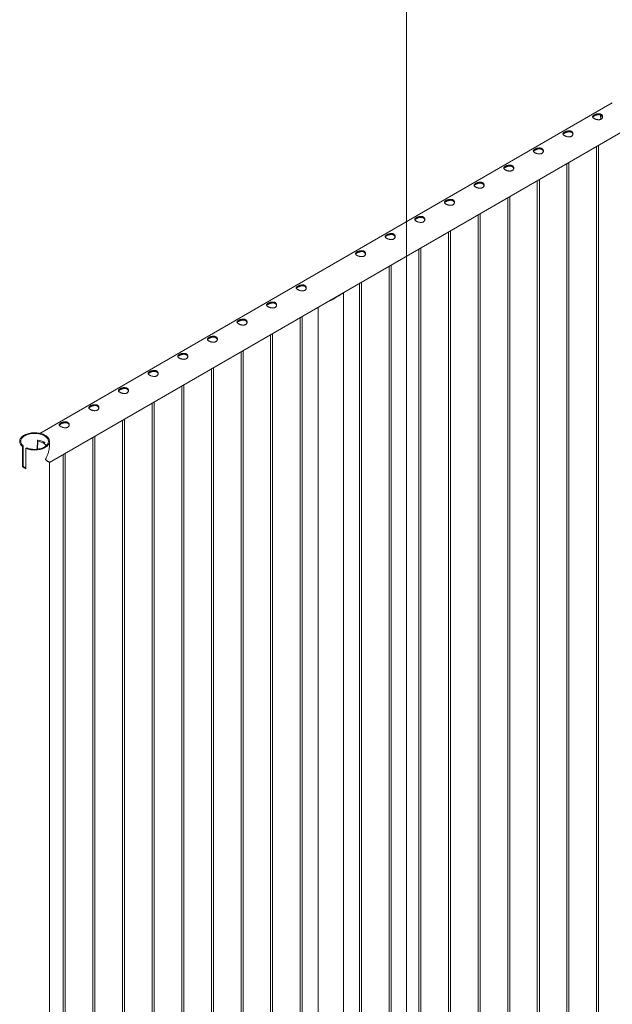
# Paper-space layout '3D view' of a CAD drawing. Units: millimetres. Extents: x 0 to 42, y 0 to 29.8.
# Drawn here: x 27.9 to 29.6, y 12.2 to 15.1 of the extents above; entities that cross this region are included whole.
import ezdxf

# ---------------------------------------------------------------- set-up
doc = ezdxf.new("R2010")
doc.units = ezdxf.units.MM

psp = doc.layouts.new('3D view')

# ---------------------------------------------------------------- linework, layer by layer
at = {"color": 7, "linetype": 'Continuous', "lineweight": 0}
for p, q in [((29.0319, 8.5387), (29.0319, 15.3012)), ((29.6462, 14.8808), (27.939, 13.8953)), ((27.9673, 13.809), (29.6906, 14.8038)), ((29.5993, 14.7511), (29.5993, 11.7151)), ((29.6053, 11.7148), (29.6053, 14.7546)), ((29.5109, 14.7001), (29.5109, 11.6641)), ((29.5169, 11.6637), (29.5169, 14.7035)), ((29.4285, 11.6127), (29.4285, 14.6525)), ((29.4225, 14.649), (29.4225, 11.613)), ((29.3341, 14.598), (29.3341, 11.562)), ((29.3401, 11.5617), (29.3401, 14.6015)), ((29.2457, 14.547), (29.2457, 11.511)), ((29.2517, 11.5107), (29.2517, 14.5504)), ((29.1573, 14.496), (29.1573, 11.46)), ((29.1633, 11.4596), (29.1633, 14.4994)), ((29.0689, 14.4449), (29.0689, 11.4089)), ((29.0749, 11.4086), (29.0749, 14.4484)), ((28.9806, 14.3939), (28.9806, 11.3579)), ((28.9866, 11.3576), (28.9866, 14.3974)), ((28.8922, 14.3429), (28.8922, 11.3069)), ((28.8982, 11.3066), (28.8982, 14.3463)), ((28.8271, 14.3047), (28.8389, 14.3115)), ((28.8326, 14.3078), (28.8326, 14.3085)), ((28.8448, 11.2522), (28.8448, 14.3143)), ((28.7687, 14.2716), (28.7687, 11.2522)), ((28.7154, 14.2408), (28.7154, 11.2048)), ((28.7214, 11.2045), (28.7214, 14.2443)), ((28.627, 14.1898), (28.627, 11.1538)), ((28.633, 11.1535), (28.633, 14.1933)), ((28.5386, 14.1388), (28.5386, 11.1028)), ((28.5446, 11.1025), (28.5446, 14.1422)), ((28.4502, 14.0878), (28.4502, 11.0517)), ((28.4562, 11.0514), (28.4562, 14.0912)), ((28.3618, 14.0367), (28.3618, 11.0007)), ((28.3678, 11.0004), (28.3678, 14.0402)), ((28.2734, 13.9857), (28.2734, 10.9497)), ((28.2794, 10.9494), (28.2794, 13.9892)), ((28.1851, 13.9347), (28.1851, 10.8987)), ((28.1911, 10.8984), (28.1911, 13.9381)), ((28.1027, 10.8473), (28.1027, 13.8871)), ((27.8866, 13.8566), (27.8889, 13.8579)), ((27.8889, 13.8579), (27.8889, 13.7975)), ((27.9313, 13.873), (27.9305, 13.848)), ((27.9318, 13.8742), (27.9313, 13.8732)), ((27.949, 13.87), (27.9491, 13.8701)), ((27.949, 13.87), (27.9547, 13.8667)), ((27.949, 13.87), (27.9547, 13.8668)), ((27.949, 13.87), (27.949, 13.87)), ((27.9547, 13.8667), (27.9547, 13.8668)), ((27.9547, 13.8667), (27.9547, 13.8668)), ((27.9547, 13.8668), (27.9547, 13.8668)), ((27.9673, 13.8584), (27.9673, 13.8714)), ((28.0967, 13.8837), (28.0967, 10.8476)), ((27.8866, 13.8566), (27.8866, 13.7962)), ((27.8995, 13.8518), (27.8972, 13.8505)), ((27.8972, 13.79), (27.8972, 13.8505)), ((28.0083, 13.8326), (28.0083, 10.7966)), ((28.0143, 10.7963), (28.0143, 13.8361)), ((27.9673, 11.355), (27.9673, 13.809)), ((27.8866, 13.7962), (27.8889, 13.7975))]:
    psp.add_line(p, q, dxfattribs=at)
at = {"color": 8, "linetype": 'Continuous', "lineweight": 0}
psp.add_line((27.9325, 13.8722), (27.9316, 13.8481), dxfattribs=at)
at = {"color": 7, "linetype": 'Continuous', "lineweight": 0, "flags": 128}
for points in [[(27.8972, 13.8505), (27.9006, 13.8492), (27.9041, 13.8481), (27.9078, 13.8473), (27.9117, 13.8466), (27.9156, 13.8461), (27.9195, 13.8458), (27.9235, 13.8457), (27.9275, 13.8459), (27.9315, 13.8462), (27.9354, 13.8468), (27.9392, 13.8475), (27.9428, 13.8485), (27.9463, 13.8496), (27.9496, 13.8509), (27.9527, 13.8524), (27.9555, 13.854), (27.9581, 13.8558), (27.9604, 13.8577), (27.9624, 13.8597), (27.9641, 13.8618), (27.9654, 13.8639), (27.9664, 13.8662), (27.967, 13.8685), (27.9673, 13.8708), (27.9672, 13.8731), (27.9668, 13.8754), (27.966, 13.8776), (27.9649, 13.8798), (27.9634, 13.882), (27.9616, 13.884), (27.9594, 13.886), (27.957, 13.8878), (27.9543, 13.8895), (27.9514, 13.8911), (27.9482, 13.8925), (27.9448, 13.8937), (27.9412, 13.8948), (27.9375, 13.8956), (27.9337, 13.8963), (27.9298, 13.8968), (27.9258, 13.897), (27.9218, 13.8971), (27.9178, 13.8969), (27.9138, 13.8965), (27.91, 13.896), (27.9062, 13.8952), (27.9025, 13.8942), (27.8991, 13.8931), (27.8958, 13.8917), (27.8927, 13.8903), (27.8899, 13.8886), (27.8874, 13.8868), (27.8851, 13.8849), (27.8832, 13.8829), (27.8815, 13.8808), (27.8802, 13.8786), (27.8793, 13.8764), (27.8787, 13.8741), (27.8784, 13.8718), (27.8786, 13.8695), (27.879, 13.8672), (27.8799, 13.8649), (27.8811, 13.8627), (27.8826, 13.8606), (27.8844, 13.8585), (27.8866, 13.8566)], [(27.8995, 13.8518), (27.9027, 13.8506), (27.9062, 13.8496), (27.9097, 13.8488), (27.9134, 13.8482), (27.9171, 13.8478), (27.9209, 13.8476), (27.9247, 13.8476), (27.9285, 13.8478), (27.9323, 13.8482), (27.9359, 13.8488), (27.9395, 13.8496), (27.9429, 13.8506), (27.9462, 13.8517), (27.9492, 13.8531), (27.952, 13.8545), (27.9546, 13.8562), (27.9569, 13.8579), (27.9589, 13.8598), (27.9606, 13.8618), (27.962, 13.8638), (27.963, 13.8659), (27.9637, 13.8681), (27.9641, 13.8703), (27.9641, 13.8725), (27.9637, 13.8747), (27.963, 13.8768), (27.962, 13.879), (27.9606, 13.881), (27.9589, 13.883), (27.9569, 13.8849), (27.9546, 13.8866), (27.9521, 13.8882), (27.9492, 13.8897), (27.9462, 13.8911), (27.943, 13.8922), (27.9395, 13.8932), (27.936, 13.894), (27.9323, 13.8946), (27.9286, 13.895), (27.9248, 13.8952), (27.921, 13.8952), (27.9172, 13.895), (27.9134, 13.8946), (27.9098, 13.894), (27.9062, 13.8932), (27.9028, 13.8922), (27.8995, 13.891), (27.8965, 13.8897), (27.8937, 13.8882), (27.8911, 13.8866), (27.8888, 13.8848), (27.8868, 13.883), (27.8851, 13.881), (27.8838, 13.8789), (27.8827, 13.8768), (27.882, 13.8747), (27.8817, 13.8725), (27.8817, 13.8703), (27.882, 13.8681), (27.8828, 13.8659), (27.8838, 13.8638), (27.8852, 13.8617), (27.8869, 13.8598), (27.8889, 13.8579)], [(27.9325, 13.8722), (27.9361, 13.8714), (27.9395, 13.8705), (27.9428, 13.8694), (27.9459, 13.8681), (27.9487, 13.8667), (27.9512, 13.8651), (27.9534, 13.8633), (27.9553, 13.8615), (27.9567, 13.8595), (27.9574, 13.8584)]]:
    psp.add_lwpolyline(points, dxfattribs=at)
at = {"color": 8, "linetype": 'Continuous', "lineweight": 0}
psp.add_arc((29.6539, 14.8416), 0.0423, 175.9994, 192.9591, dxfattribs=at)
at = {"color": 7, "linetype": 'Continuous', "lineweight": 0}
for centre, radius, start, end in [((28.8155, 14.3384), 0.0357, 288.9685, 311.0262), ((27.9323, 13.8731), 0.000994, 179.2647, 276.3092), ((27.9331, 13.8732), 0.0017, 73.6445, 142.3501), ((27.9248, 13.8173), 0.0582, 65.1761, 81.3157), ((27.9126, 13.8289), 0.0418, 231.5705, 248.4349), ((27.9126, 13.8265), 0.0375, 230.7575, 245.7467)]:
    psp.add_arc(centre, radius, start, end, dxfattribs=at)
for points, knots in [([(29.6129, 14.8322), (29.6123, 14.8319), (29.6111, 14.8313), (29.6089, 14.8307), (29.6067, 14.8305), (29.6043, 14.8305), (29.6018, 14.8308), (29.5993, 14.8313), (29.5969, 14.832), (29.5945, 14.8329), (29.5925, 14.8338), (29.5907, 14.8348), (29.5893, 14.8359), (29.5883, 14.8369), (29.5876, 14.838), (29.5872, 14.8391), (29.5873, 14.8401), (29.5878, 14.8412), (29.5887, 14.8423), (29.59, 14.8434), (29.5917, 14.8445), (29.5936, 14.8454), (29.5956, 14.8463), (29.5979, 14.8471), (29.6002, 14.8477), (29.6027, 14.8481), (29.6052, 14.8483), (29.6077, 14.8482), (29.61, 14.8478), (29.612, 14.8471), (29.6138, 14.846), (29.6152, 14.8448), (29.6163, 14.8433), (29.617, 14.8417), (29.6173, 14.84), (29.6172, 14.8382), (29.6168, 14.8364), (29.6158, 14.8347), (29.6146, 14.8333), (29.6134, 14.8326), (29.6129, 14.8322)], [0, 0, 0, 0, 0.02579, 0.051584, 0.077327, 0.103076, 0.129766, 0.156454, 0.183861, 0.21126, 0.237681, 0.2641, 0.289453, 0.314812, 0.340508, 0.366209, 0.393153, 0.420095, 0.447439, 0.474776, 0.500847, 0.526919, 0.552063, 0.577212, 0.603176, 0.629143, 0.6564, 0.683652, 0.710728, 0.737798, 0.763562, 0.789329, 0.814665, 0.840006, 0.866302, 0.892599, 0.919962, 0.947318, 0.973662, 1, 1, 1, 1]), ([(29.5876, 14.838), (29.5877, 14.8381), (29.5879, 14.8386), (29.5887, 14.8395), (29.5899, 14.8406), (29.5916, 14.8416), (29.5934, 14.8426), (29.5955, 14.8435), (29.5977, 14.8443), (29.6, 14.8449), (29.6025, 14.8454), (29.605, 14.8457), (29.6075, 14.8456), (29.6098, 14.8452), (29.6119, 14.8445), (29.6137, 14.8435), (29.6151, 14.8423), (29.6162, 14.8408), (29.6169, 14.8394), (29.617, 14.8384), (29.6171, 14.838)], [0, 0, 0, 0, 0.0251053, 0.0863273, 0.1475264, 0.2055055, 0.2634843, 0.3189299, 0.374391, 0.4318516, 0.4893202, 0.5501891, 0.6110448, 0.6716215, 0.7321817, 0.7893924, 0.8466073, 0.9025677, 0.9585419, 1, 1, 1, 1]), ([(29.6112, 14.8447), (29.6112, 14.844), (29.6111, 14.8423), (29.6112, 14.8395), (29.6115, 14.8363), (29.6119, 14.8338), (29.6123, 14.8323), (29.6124, 14.8319)], [0, 0, 0, 0, 0.184442, 0.427638, 0.670789, 0.913805, 1, 1, 1, 1]), ([(29.5245, 14.7812), (29.5239, 14.7809), (29.5227, 14.7802), (29.5206, 14.7797), (29.5183, 14.7794), (29.5159, 14.7795), (29.5134, 14.7797), (29.5109, 14.7802), (29.5085, 14.781), (29.5062, 14.7818), (29.5041, 14.7828), (29.5023, 14.7838), (29.5009, 14.7849), (29.4999, 14.7859), (29.4992, 14.787), (29.4988, 14.788), (29.4989, 14.7891), (29.4994, 14.7902), (29.5003, 14.7913), (29.5016, 14.7924), (29.5033, 14.7934), (29.5052, 14.7944), (29.5072, 14.7953), (29.5095, 14.7961), (29.5118, 14.7967), (29.5143, 14.7971), (29.5168, 14.7973), (29.5193, 14.7972), (29.5216, 14.7968), (29.5237, 14.796), (29.5254, 14.795), (29.5268, 14.7938), (29.5279, 14.7923), (29.5286, 14.7907), (29.5289, 14.789), (29.5289, 14.7872), (29.5284, 14.7854), (29.5274, 14.7837), (29.5262, 14.7823), (29.525, 14.7815), (29.5245, 14.7812)], [0, 0, 0, 0, 0.02579, 0.051584, 0.077327, 0.103076, 0.129766, 0.156454, 0.183861, 0.21126, 0.237681, 0.2641, 0.289453, 0.314812, 0.340508, 0.366209, 0.393153, 0.420095, 0.447439, 0.474776, 0.500847, 0.526919, 0.552063, 0.577212, 0.603176, 0.629143, 0.6564, 0.683652, 0.710728, 0.737798, 0.763562, 0.789329, 0.814665, 0.840006, 0.866302, 0.892599, 0.919962, 0.947318, 0.973662, 1, 1, 1, 1]), ([(29.4992, 14.7869), (29.4993, 14.7871), (29.4995, 14.7876), (29.5003, 14.7885), (29.5016, 14.7896), (29.5032, 14.7906), (29.505, 14.7916), (29.5071, 14.7925), (29.5093, 14.7933), (29.5116, 14.7939), (29.5141, 14.7944), (29.5166, 14.7946), (29.5191, 14.7946), (29.5214, 14.7942), (29.5235, 14.7935), (29.5253, 14.7925), (29.5267, 14.7913), (29.5278, 14.7898), (29.5285, 14.7884), (29.5287, 14.7874), (29.5287, 14.787)], [0, 0, 0, 0, 0.025105, 0.086327, 0.147526, 0.205505, 0.263484, 0.31893, 0.374391, 0.431852, 0.48932, 0.550189, 0.611045, 0.671622, 0.732182, 0.789392, 0.846607, 0.902568, 0.958542, 1, 1, 1, 1]), ([(29.4361, 14.7301), (29.4355, 14.7298), (29.4343, 14.7292), (29.4322, 14.7287), (29.4299, 14.7284), (29.4275, 14.7284), (29.425, 14.7287), (29.4225, 14.7292), (29.4201, 14.7299), (29.4178, 14.7308), (29.4157, 14.7318), (29.414, 14.7328), (29.4125, 14.7338), (29.4115, 14.7349), (29.4108, 14.7359), (29.4104, 14.737), (29.4105, 14.7381), (29.411, 14.7392), (29.4119, 14.7403), (29.4133, 14.7414), (29.4149, 14.7424), (29.4168, 14.7434), (29.4189, 14.7443), (29.4211, 14.745), (29.4234, 14.7457), (29.4259, 14.7461), (29.4284, 14.7463), (29.4309, 14.7462), (29.4332, 14.7458), (29.4353, 14.745), (29.437, 14.744), (29.4384, 14.7427), (29.4395, 14.7413), (29.4402, 14.7397), (29.4405, 14.7379), (29.4405, 14.7361), (29.44, 14.7343), (29.4391, 14.7327), (29.4378, 14.7312), (29.4367, 14.7305), (29.4361, 14.7301)], [0, 0, 0, 0, 0.02579, 0.051584, 0.077327, 0.103076, 0.129766, 0.156454, 0.183861, 0.21126, 0.237681, 0.2641, 0.289453, 0.314812, 0.340508, 0.366209, 0.393153, 0.420095, 0.447439, 0.474776, 0.500847, 0.526919, 0.552063, 0.577212, 0.603176, 0.629143, 0.6564, 0.683652, 0.710728, 0.737798, 0.763562, 0.789329, 0.814665, 0.840006, 0.866302, 0.892599, 0.919962, 0.947318, 0.973662, 1, 1, 1, 1]), ([(29.4108, 14.7359), (29.4109, 14.7361), (29.4111, 14.7366), (29.4119, 14.7375), (29.4132, 14.7385), (29.4148, 14.7396), (29.4167, 14.7406), (29.4187, 14.7414), (29.4209, 14.7422), (29.4232, 14.7429), (29.4257, 14.7434), (29.4282, 14.7436), (29.4307, 14.7436), (29.433, 14.7432), (29.4351, 14.7425), (29.4369, 14.7415), (29.4383, 14.7402), (29.4394, 14.7388), (29.4401, 14.7373), (29.4403, 14.7364), (29.4403, 14.7359)], [0, 0, 0, 0, 0.025105, 0.086327, 0.147526, 0.205505, 0.263484, 0.31893, 0.374391, 0.431852, 0.48932, 0.550189, 0.611045, 0.671622, 0.732182, 0.789392, 0.846607, 0.902568, 0.958542, 1, 1, 1, 1]), ([(29.3477, 14.6791), (29.3471, 14.6788), (29.3459, 14.6782), (29.3438, 14.6776), (29.3415, 14.6774), (29.3391, 14.6774), (29.3367, 14.6777), (29.3341, 14.6782), (29.3317, 14.6789), (29.3294, 14.6798), (29.3273, 14.6808), (29.3256, 14.6818), (29.3242, 14.6828), (29.3231, 14.6839), (29.3224, 14.6849), (29.3221, 14.686), (29.3221, 14.6871), (29.3226, 14.6882), (29.3236, 14.6893), (29.3249, 14.6903), (29.3265, 14.6914), (29.3284, 14.6924), (29.3305, 14.6933), (29.3327, 14.694), (29.3351, 14.6946), (29.3375, 14.6951), (29.34, 14.6953), (29.3425, 14.6952), (29.3448, 14.6947), (29.3469, 14.694), (29.3486, 14.693), (29.35, 14.6917), (29.3511, 14.6902), (29.3518, 14.6886), (29.3521, 14.6869), (29.3521, 14.6851), (29.3516, 14.6833), (29.3507, 14.6817), (29.3494, 14.6802), (29.3483, 14.6795), (29.3477, 14.6791)], [0, 0, 0, 0, 0.02579, 0.051584, 0.077327, 0.103076, 0.129766, 0.156454, 0.183861, 0.21126, 0.237681, 0.2641, 0.289453, 0.314812, 0.340508, 0.366209, 0.393153, 0.420095, 0.447439, 0.474776, 0.500847, 0.526919, 0.552063, 0.577212, 0.603176, 0.629143, 0.6564, 0.683652, 0.710728, 0.737798, 0.763562, 0.789329, 0.814665, 0.840006, 0.866302, 0.892599, 0.919962, 0.947318, 0.973662, 1, 1, 1, 1]), ([(29.3225, 14.6849), (29.3225, 14.685), (29.3227, 14.6856), (29.3235, 14.6864), (29.3248, 14.6875), (29.3264, 14.6886), (29.3283, 14.6895), (29.3303, 14.6904), (29.3325, 14.6912), (29.3349, 14.6919), (29.3373, 14.6923), (29.3398, 14.6926), (29.3423, 14.6925), (29.3446, 14.6922), (29.3467, 14.6915), (29.3485, 14.6904), (29.3499, 14.6892), (29.351, 14.6878), (29.3517, 14.6863), (29.3519, 14.6853), (29.352, 14.6849)], [0, 0, 0, 0, 0.025105, 0.086327, 0.147526, 0.205505, 0.263484, 0.31893, 0.374391, 0.431852, 0.48932, 0.550189, 0.611045, 0.671622, 0.732182, 0.789392, 0.846607, 0.902568, 0.958542, 1, 1, 1, 1]), ([(29.2593, 14.6281), (29.2587, 14.6278), (29.2575, 14.6272), (29.2554, 14.6266), (29.2531, 14.6264), (29.2507, 14.6264), (29.2483, 14.6267), (29.2458, 14.6272), (29.2433, 14.6279), (29.241, 14.6288), (29.2389, 14.6297), (29.2372, 14.6307), (29.2358, 14.6318), (29.2347, 14.6328), (29.234, 14.6339), (29.2337, 14.6349), (29.2337, 14.636), (29.2342, 14.6371), (29.2352, 14.6382), (29.2365, 14.6393), (29.2381, 14.6404), (29.24, 14.6413), (29.2421, 14.6422), (29.2443, 14.643), (29.2467, 14.6436), (29.2491, 14.644), (29.2516, 14.6442), (29.2541, 14.6441), (29.2564, 14.6437), (29.2585, 14.643), (29.2602, 14.6419), (29.2617, 14.6407), (29.2627, 14.6392), (29.2634, 14.6376), (29.2638, 14.6359), (29.2637, 14.6341), (29.2632, 14.6323), (29.2623, 14.6306), (29.261, 14.6292), (29.2599, 14.6285), (29.2593, 14.6281)], [0, 0, 0, 0, 0.02579, 0.051584, 0.077327, 0.103076, 0.129766, 0.156454, 0.183861, 0.21126, 0.237681, 0.2641, 0.289453, 0.314812, 0.340508, 0.366209, 0.393153, 0.420095, 0.447439, 0.474776, 0.500847, 0.526919, 0.552063, 0.577212, 0.603176, 0.629143, 0.6564, 0.683652, 0.710728, 0.737798, 0.763562, 0.789329, 0.814665, 0.840006, 0.866302, 0.892599, 0.919962, 0.947318, 0.973662, 1, 1, 1, 1]), ([(29.2341, 14.6339), (29.2341, 14.634), (29.2343, 14.6345), (29.2351, 14.6354), (29.2364, 14.6365), (29.238, 14.6375), (29.2399, 14.6385), (29.2419, 14.6394), (29.2441, 14.6402), (29.2465, 14.6408), (29.2489, 14.6413), (29.2514, 14.6416), (29.2539, 14.6415), (29.2562, 14.6411), (29.2583, 14.6404), (29.2601, 14.6394), (29.2615, 14.6382), (29.2626, 14.6367), (29.2633, 14.6353), (29.2635, 14.6343), (29.2636, 14.6339)], [0, 0, 0, 0, 0.025105, 0.086327, 0.147526, 0.205505, 0.263484, 0.31893, 0.374391, 0.431852, 0.48932, 0.550189, 0.611045, 0.671622, 0.732182, 0.789392, 0.846607, 0.902568, 0.958542, 1, 1, 1, 1]), ([(29.1709, 14.5771), (29.1703, 14.5768), (29.1691, 14.5761), (29.167, 14.5756), (29.1647, 14.5753), (29.1624, 14.5754), (29.1599, 14.5756), (29.1574, 14.5761), (29.1549, 14.5769), (29.1526, 14.5777), (29.1505, 14.5787), (29.1488, 14.5797), (29.1474, 14.5808), (29.1463, 14.5818), (29.1456, 14.5829), (29.1453, 14.5839), (29.1454, 14.585), (29.1459, 14.5861), (29.1468, 14.5872), (29.1481, 14.5883), (29.1497, 14.5893), (29.1516, 14.5903), (29.1537, 14.5912), (29.1559, 14.592), (29.1583, 14.5926), (29.1608, 14.593), (29.1633, 14.5932), (29.1657, 14.5931), (29.168, 14.5927), (29.1701, 14.5919), (29.1719, 14.5909), (29.1733, 14.5897), (29.1743, 14.5882), (29.175, 14.5866), (29.1754, 14.5848), (29.1753, 14.583), (29.1748, 14.5813), (29.1739, 14.5796), (29.1726, 14.5782), (29.1715, 14.5774), (29.1709, 14.5771)], [0, 0, 0, 0, 0.02579, 0.051584, 0.077327, 0.103076, 0.129766, 0.156454, 0.183861, 0.21126, 0.237681, 0.2641, 0.289453, 0.314812, 0.340508, 0.366209, 0.393153, 0.420095, 0.447439, 0.474776, 0.500847, 0.526919, 0.552063, 0.577212, 0.603176, 0.629143, 0.6564, 0.683652, 0.710728, 0.737798, 0.763562, 0.789329, 0.814665, 0.840006, 0.866302, 0.892599, 0.919962, 0.947318, 0.973662, 1, 1, 1, 1]), ([(29.1457, 14.5828), (29.1457, 14.583), (29.1459, 14.5835), (29.1467, 14.5844), (29.148, 14.5855), (29.1496, 14.5865), (29.1515, 14.5875), (29.1535, 14.5884), (29.1557, 14.5892), (29.1581, 14.5898), (29.1605, 14.5903), (29.163, 14.5905), (29.1655, 14.5905), (29.1678, 14.5901), (29.1699, 14.5894), (29.1717, 14.5884), (29.1732, 14.5872), (29.1742, 14.5857), (29.1749, 14.5843), (29.1751, 14.5833), (29.1752, 14.5829)], [0, 0, 0, 0, 0.025105, 0.086327, 0.147526, 0.205505, 0.263484, 0.31893, 0.374391, 0.431852, 0.48932, 0.550189, 0.611045, 0.671622, 0.732182, 0.789392, 0.846607, 0.902568, 0.958542, 1, 1, 1, 1]), ([(29.0825, 14.526), (29.0819, 14.5257), (29.0807, 14.5251), (29.0786, 14.5246), (29.0764, 14.5243), (29.074, 14.5243), (29.0715, 14.5246), (29.069, 14.5251), (29.0665, 14.5258), (29.0642, 14.5267), (29.0621, 14.5277), (29.0604, 14.5287), (29.059, 14.5297), (29.0579, 14.5308), (29.0572, 14.5318), (29.0569, 14.5329), (29.057, 14.534), (29.0575, 14.5351), (29.0584, 14.5362), (29.0597, 14.5373), (29.0613, 14.5383), (29.0632, 14.5393), (29.0653, 14.5402), (29.0675, 14.5409), (29.0699, 14.5416), (29.0724, 14.542), (29.0749, 14.5422), (29.0773, 14.5421), (29.0796, 14.5417), (29.0817, 14.5409), (29.0835, 14.5399), (29.0849, 14.5386), (29.0859, 14.5372), (29.0867, 14.5356), (29.087, 14.5338), (29.0869, 14.532), (29.0864, 14.5302), (29.0855, 14.5286), (29.0842, 14.5271), (29.0831, 14.5264), (29.0825, 14.526)], [0, 0, 0, 0, 0.02579, 0.051584, 0.077327, 0.103076, 0.129766, 0.156454, 0.183861, 0.21126, 0.237681, 0.2641, 0.289453, 0.314812, 0.340508, 0.366209, 0.393153, 0.420095, 0.447439, 0.474776, 0.500847, 0.526919, 0.552063, 0.577212, 0.603176, 0.629143, 0.6564, 0.683652, 0.710728, 0.737798, 0.763562, 0.789329, 0.814665, 0.840006, 0.866302, 0.892599, 0.919962, 0.947318, 0.973662, 1, 1, 1, 1]), ([(29.0573, 14.5318), (29.0574, 14.532), (29.0576, 14.5325), (29.0583, 14.5334), (29.0596, 14.5344), (29.0613, 14.5355), (29.0631, 14.5365), (29.0652, 14.5373), (29.0674, 14.5381), (29.0697, 14.5388), (29.0721, 14.5393), (29.0746, 14.5395), (29.0771, 14.5395), (29.0795, 14.5391), (29.0815, 14.5384), (29.0833, 14.5374), (29.0848, 14.5361), (29.0858, 14.5347), (29.0865, 14.5332), (29.0867, 14.5323), (29.0868, 14.5318)], [0, 0, 0, 0, 0.0251053, 0.0863273, 0.1475264, 0.2055055, 0.2634843, 0.3189299, 0.374391, 0.4318516, 0.4893202, 0.5501891, 0.6110448, 0.6716215, 0.7321817, 0.7893924, 0.8466073, 0.9025677, 0.9585419, 1, 1, 1, 1]), ([(28.9942, 14.475), (28.9936, 14.4747), (28.9923, 14.4741), (28.9902, 14.4735), (28.988, 14.4733), (28.9856, 14.4733), (28.9831, 14.4736), (28.9806, 14.4741), (28.9781, 14.4748), (28.9758, 14.4757), (28.9738, 14.4767), (28.972, 14.4777), (28.9706, 14.4787), (28.9695, 14.4798), (28.9688, 14.4808), (28.9685, 14.4819), (28.9686, 14.483), (28.9691, 14.4841), (28.97, 14.4852), (28.9713, 14.4862), (28.973, 14.4873), (28.9748, 14.4883), (28.9769, 14.4892), (28.9791, 14.4899), (28.9815, 14.4905), (28.984, 14.491), (28.9865, 14.4912), (28.9889, 14.4911), (28.9913, 14.4906), (28.9933, 14.4899), (28.9951, 14.4889), (28.9965, 14.4876), (28.9976, 14.4861), (28.9983, 14.4845), (28.9986, 14.4828), (28.9985, 14.481), (28.998, 14.4792), (28.9971, 14.4776), (28.9958, 14.4761), (28.9947, 14.4754), (28.9942, 14.475)], [0, 0, 0, 0, 0.02579, 0.051584, 0.077327, 0.103076, 0.129766, 0.156454, 0.183861, 0.21126, 0.237681, 0.2641, 0.289453, 0.314812, 0.340508, 0.366209, 0.393153, 0.420095, 0.447439, 0.474776, 0.500847, 0.526919, 0.552063, 0.577212, 0.603176, 0.629143, 0.6564, 0.683652, 0.710728, 0.737798, 0.763562, 0.789329, 0.814665, 0.840006, 0.866302, 0.892599, 0.919962, 0.947318, 0.973662, 1, 1, 1, 1]), ([(28.9689, 14.4808), (28.969, 14.4809), (28.9692, 14.4815), (28.97, 14.4823), (28.9712, 14.4834), (28.9729, 14.4844), (28.9747, 14.4854), (28.9768, 14.4863), (28.979, 14.4871), (28.9813, 14.4878), (28.9838, 14.4882), (28.9863, 14.4885), (28.9887, 14.4884), (28.9911, 14.4881), (28.9932, 14.4874), (28.9949, 14.4863), (28.9964, 14.4851), (28.9975, 14.4837), (28.9982, 14.4822), (28.9983, 14.4812), (28.9984, 14.4808)], [0, 0, 0, 0, 0.025105, 0.086327, 0.147526, 0.205505, 0.263484, 0.31893, 0.374391, 0.431852, 0.48932, 0.550189, 0.611045, 0.671622, 0.732182, 0.789392, 0.846607, 0.902568, 0.958542, 1, 1, 1, 1]), ([(28.9058, 14.424), (28.9052, 14.4237), (28.904, 14.4231), (28.9018, 14.4225), (28.8996, 14.4223), (28.8972, 14.4223), (28.8947, 14.4226), (28.8922, 14.4231), (28.8897, 14.4238), (28.8874, 14.4247), (28.8854, 14.4256), (28.8836, 14.4266), (28.8822, 14.4277), (28.8811, 14.4287), (28.8804, 14.4298), (28.8801, 14.4308), (28.8802, 14.4319), (28.8807, 14.433), (28.8816, 14.4341), (28.8829, 14.4352), (28.8846, 14.4363), (28.8864, 14.4372), (28.8885, 14.4381), (28.8908, 14.4389), (28.8931, 14.4395), (28.8956, 14.4399), (28.8981, 14.4401), (28.9006, 14.44), (28.9029, 14.4396), (28.9049, 14.4389), (28.9067, 14.4378), (28.9081, 14.4366), (28.9092, 14.4351), (28.9099, 14.4335), (28.9102, 14.4318), (28.9101, 14.43), (28.9096, 14.4282), (28.9087, 14.4265), (28.9074, 14.4251), (28.9063, 14.4244), (28.9058, 14.424)], [0, 0, 0, 0, 0.02579, 0.051584, 0.077327, 0.103076, 0.129766, 0.156454, 0.183861, 0.21126, 0.237681, 0.2641, 0.289453, 0.314812, 0.340508, 0.366209, 0.393153, 0.420095, 0.447439, 0.474776, 0.500847, 0.526919, 0.552063, 0.577212, 0.603176, 0.629143, 0.6564, 0.683652, 0.710728, 0.737798, 0.763562, 0.789329, 0.814665, 0.840006, 0.866302, 0.892599, 0.919962, 0.947318, 0.973662, 1, 1, 1, 1]), ([(28.8805, 14.4298), (28.8806, 14.4299), (28.8808, 14.4304), (28.8816, 14.4313), (28.8828, 14.4324), (28.8845, 14.4334), (28.8863, 14.4344), (28.8884, 14.4353), (28.8906, 14.4361), (28.8929, 14.4367), (28.8954, 14.4372), (28.8979, 14.4375), (28.9003, 14.4374), (28.9027, 14.437), (28.9048, 14.4363), (28.9065, 14.4353), (28.908, 14.4341), (28.9091, 14.4326), (28.9098, 14.4312), (28.9099, 14.4302), (28.91, 14.4298)], [0, 0, 0, 0, 0.025105, 0.086327, 0.147526, 0.205505, 0.263484, 0.31893, 0.374391, 0.431852, 0.48932, 0.550189, 0.611045, 0.671622, 0.732182, 0.789392, 0.846607, 0.902568, 0.958542, 1, 1, 1, 1]), ([(28.729, 14.3219), (28.7284, 14.3216), (28.7272, 14.321), (28.7251, 14.3205), (28.7228, 14.3202), (28.7204, 14.3202), (28.7179, 14.3205), (28.7154, 14.321), (28.713, 14.3217), (28.7107, 14.3226), (28.7086, 14.3236), (28.7068, 14.3246), (28.7054, 14.3256), (28.7044, 14.3267), (28.7037, 14.3277), (28.7033, 14.3288), (28.7034, 14.3299), (28.7039, 14.331), (28.7048, 14.3321), (28.7061, 14.3332), (28.7078, 14.3342), (28.7097, 14.3352), (28.7117, 14.3361), (28.714, 14.3368), (28.7163, 14.3375), (28.7188, 14.3379), (28.7213, 14.3381), (28.7238, 14.338), (28.7261, 14.3376), (28.7282, 14.3368), (28.7299, 14.3358), (28.7313, 14.3345), (28.7324, 14.3331), (28.7331, 14.3315), (28.7334, 14.3297), (28.7334, 14.3279), (28.7329, 14.3261), (28.732, 14.3245), (28.7307, 14.323), (28.7296, 14.3223), (28.729, 14.3219)], [0, 0, 0, 0, 0.0257898, 0.0515841, 0.0773273, 0.1030762, 0.1297659, 0.1564543, 0.1838607, 0.2112596, 0.2376806, 0.2640996, 0.2894535, 0.3148121, 0.3405084, 0.3662093, 0.3931533, 0.4200946, 0.4474394, 0.4747758, 0.5008475, 0.5269194, 0.5520628, 0.5772123, 0.6031764, 0.6291434, 0.6564004, 0.6836521, 0.7107281, 0.737798, 0.7635623, 0.7893287, 0.8146648, 0.8400064, 0.8663019, 0.8925991, 0.9199623, 0.9473185, 0.9736617, 1, 1, 1, 1]), ([(28.7037, 14.3277), (28.7038, 14.3279), (28.704, 14.3284), (28.7048, 14.3293), (28.7061, 14.3303), (28.7077, 14.3314), (28.7096, 14.3323), (28.7116, 14.3332), (28.7138, 14.334), (28.7161, 14.3347), (28.7186, 14.3352), (28.7211, 14.3354), (28.7236, 14.3354), (28.7259, 14.335), (28.728, 14.3343), (28.7298, 14.3333), (28.7312, 14.332), (28.7323, 14.3306), (28.733, 14.3291), (28.7332, 14.3282), (28.7332, 14.3277)], [0, 0, 0, 0, 0.025105, 0.086327, 0.147526, 0.205505, 0.263484, 0.31893, 0.374391, 0.431852, 0.48932, 0.550189, 0.611045, 0.671622, 0.732182, 0.789392, 0.846607, 0.902568, 0.958542, 1, 1, 1, 1]), ([(28.8271, 14.3047), (28.8262, 14.304), (28.8243, 14.3027), (28.8204, 14.3), (28.8154, 14.2968), (28.8093, 14.2934), (28.8045, 14.2912), (28.8017, 14.2905), (28.8011, 14.2903)], [0, 0, 0, 0, 0.114931, 0.229945, 0.467933, 0.696711, 0.930263, 1, 1, 1, 1]), ([(28.8162, 14.2974), (28.8152, 14.2968), (28.8121, 14.2951), (28.808, 14.2931), (28.8048, 14.2922), (28.8038, 14.2919)], [0, 0, 0, 0, 0.25158, 0.764497, 1, 1, 1, 1]), ([(28.8443, 14.3152), (28.8445, 14.315), (28.8449, 14.3146), (28.8448, 14.3141), (28.8446, 14.3137), (28.8439, 14.3133), (28.8429, 14.3129), (28.8413, 14.3124), (28.8397, 14.3118), (28.8389, 14.3115)], [0, 0, 0, 0, 0.124224, 0.257986, 0.391763, 0.529393, 0.667008, 0.832045, 1, 1, 1, 1]), ([(28.8417, 14.3138), (28.8418, 14.3135), (28.8421, 14.313), (28.8418, 14.3126), (28.8416, 14.3125)], [0, 0, 0, 0, 0.634944, 1, 1, 1, 1]), ([(28.6406, 14.2709), (28.64, 14.2706), (28.6388, 14.27), (28.6367, 14.2694), (28.6344, 14.2692), (28.632, 14.2692), (28.6296, 14.2695), (28.627, 14.27), (28.6246, 14.2707), (28.6223, 14.2716), (28.6202, 14.2726), (28.6185, 14.2736), (28.617, 14.2746), (28.616, 14.2757), (28.6153, 14.2767), (28.6149, 14.2778), (28.615, 14.2788), (28.6155, 14.2799), (28.6164, 14.2811), (28.6178, 14.2821), (28.6194, 14.2832), (28.6213, 14.2842), (28.6234, 14.285), (28.6256, 14.2858), (28.628, 14.2864), (28.6304, 14.2869), (28.6329, 14.2871), (28.6354, 14.287), (28.6377, 14.2865), (28.6398, 14.2858), (28.6415, 14.2848), (28.6429, 14.2835), (28.644, 14.282), (28.6447, 14.2804), (28.645, 14.2787), (28.645, 14.2769), (28.6445, 14.2751), (28.6436, 14.2735), (28.6423, 14.272), (28.6412, 14.2713), (28.6406, 14.2709)], [0, 0, 0, 0, 0.0257898, 0.0515841, 0.0773273, 0.1030762, 0.1297659, 0.1564543, 0.1838607, 0.2112596, 0.2376806, 0.2640996, 0.2894535, 0.3148121, 0.3405084, 0.3662093, 0.3931533, 0.4200946, 0.4474394, 0.4747758, 0.5008475, 0.5269194, 0.5520628, 0.5772123, 0.6031764, 0.6291434, 0.6564004, 0.6836521, 0.7107281, 0.737798, 0.7635623, 0.7893287, 0.8146648, 0.8400064, 0.8663019, 0.8925991, 0.9199623, 0.9473185, 0.9736617, 1, 1, 1, 1]), ([(28.6154, 14.2767), (28.6154, 14.2768), (28.6156, 14.2773), (28.6164, 14.2782), (28.6177, 14.2793), (28.6193, 14.2803), (28.6212, 14.2813), (28.6232, 14.2822), (28.6254, 14.283), (28.6277, 14.2837), (28.6302, 14.2841), (28.6327, 14.2844), (28.6352, 14.2843), (28.6375, 14.284), (28.6396, 14.2833), (28.6414, 14.2822), (28.6428, 14.281), (28.6439, 14.2796), (28.6446, 14.2781), (28.6448, 14.2771), (28.6448, 14.2767)], [0, 0, 0, 0, 0.025105, 0.086327, 0.147526, 0.205505, 0.263484, 0.31893, 0.374391, 0.431852, 0.48932, 0.550189, 0.611045, 0.671622, 0.732182, 0.789392, 0.846607, 0.902568, 0.958542, 1, 1, 1, 1]), ([(28.5522, 14.2199), (28.5516, 14.2196), (28.5504, 14.219), (28.5483, 14.2184), (28.546, 14.2182), (28.5436, 14.2182), (28.5412, 14.2185), (28.5387, 14.219), (28.5362, 14.2197), (28.5339, 14.2206), (28.5318, 14.2215), (28.5301, 14.2225), (28.5287, 14.2236), (28.5276, 14.2246), (28.5269, 14.2257), (28.5266, 14.2267), (28.5266, 14.2278), (28.5271, 14.2289), (28.5281, 14.23), (28.5294, 14.2311), (28.531, 14.2322), (28.5329, 14.2331), (28.535, 14.234), (28.5372, 14.2348), (28.5396, 14.2354), (28.542, 14.2358), (28.5445, 14.236), (28.547, 14.2359), (28.5493, 14.2355), (28.5514, 14.2348), (28.5531, 14.2337), (28.5546, 14.2325), (28.5556, 14.231), (28.5563, 14.2294), (28.5567, 14.2277), (28.5566, 14.2259), (28.5561, 14.2241), (28.5552, 14.2224), (28.5539, 14.221), (28.5528, 14.2202), (28.5522, 14.2199)], [0, 0, 0, 0, 0.02579, 0.051584, 0.077327, 0.103076, 0.129766, 0.156454, 0.183861, 0.21126, 0.237681, 0.2641, 0.289453, 0.314812, 0.340508, 0.366209, 0.393153, 0.420095, 0.447439, 0.474776, 0.500847, 0.526919, 0.552063, 0.577212, 0.603176, 0.629143, 0.6564, 0.683652, 0.710728, 0.737798, 0.763562, 0.789329, 0.814665, 0.840006, 0.866302, 0.892599, 0.919962, 0.947318, 0.973662, 1, 1, 1, 1]), ([(28.527, 14.2257), (28.527, 14.2258), (28.5272, 14.2263), (28.528, 14.2272), (28.5293, 14.2283), (28.5309, 14.2293), (28.5328, 14.2303), (28.5348, 14.2312), (28.537, 14.232), (28.5394, 14.2326), (28.5418, 14.2331), (28.5443, 14.2334), (28.5468, 14.2333), (28.5491, 14.2329), (28.5512, 14.2322), (28.553, 14.2312), (28.5544, 14.23), (28.5555, 14.2285), (28.5562, 14.2271), (28.5564, 14.2261), (28.5565, 14.2257)], [0, 0, 0, 0, 0.0251053, 0.0863273, 0.1475264, 0.2055055, 0.2634843, 0.3189299, 0.374391, 0.4318516, 0.4893202, 0.5501891, 0.6110448, 0.6716215, 0.7321817, 0.7893924, 0.8466073, 0.9025677, 0.9585419, 1, 1, 1, 1]), ([(28.4638, 14.1689), (28.4632, 14.1685), (28.462, 14.1679), (28.4599, 14.1674), (28.4576, 14.1671), (28.4552, 14.1671), (28.4528, 14.1674), (28.4503, 14.1679), (28.4478, 14.1687), (28.4455, 14.1695), (28.4434, 14.1705), (28.4417, 14.1715), (28.4403, 14.1726), (28.4392, 14.1736), (28.4385, 14.1747), (28.4382, 14.1757), (28.4382, 14.1768), (28.4387, 14.1779), (28.4397, 14.179), (28.441, 14.1801), (28.4426, 14.1811), (28.4445, 14.1821), (28.4466, 14.183), (28.4488, 14.1838), (28.4512, 14.1844), (28.4536, 14.1848), (28.4562, 14.185), (28.4586, 14.1849), (28.4609, 14.1845), (28.463, 14.1837), (28.4647, 14.1827), (28.4662, 14.1815), (28.4672, 14.18), (28.4679, 14.1784), (28.4683, 14.1766), (28.4682, 14.1748), (28.4677, 14.1731), (28.4668, 14.1714), (28.4655, 14.17), (28.4644, 14.1692), (28.4638, 14.1689)], [0, 0, 0, 0, 0.02579, 0.051584, 0.077327, 0.103076, 0.129766, 0.156454, 0.183861, 0.21126, 0.237681, 0.2641, 0.289453, 0.314812, 0.340508, 0.366209, 0.393153, 0.420095, 0.447439, 0.474776, 0.500847, 0.526919, 0.552063, 0.577212, 0.603176, 0.629143, 0.6564, 0.683652, 0.710728, 0.737798, 0.763562, 0.789329, 0.814665, 0.840006, 0.866302, 0.892599, 0.919962, 0.947318, 0.973662, 1, 1, 1, 1]), ([(28.4386, 14.1746), (28.4386, 14.1748), (28.4388, 14.1753), (28.4396, 14.1762), (28.4409, 14.1772), (28.4425, 14.1783), (28.4444, 14.1793), (28.4464, 14.1802), (28.4486, 14.181), (28.451, 14.1816), (28.4534, 14.1821), (28.4559, 14.1823), (28.4584, 14.1823), (28.4607, 14.1819), (28.4628, 14.1812), (28.4646, 14.1802), (28.466, 14.179), (28.4671, 14.1775), (28.4678, 14.1761), (28.468, 14.1751), (28.4681, 14.1747)], [0, 0, 0, 0, 0.025105, 0.086327, 0.147526, 0.205505, 0.263484, 0.31893, 0.374391, 0.431852, 0.48932, 0.550189, 0.611045, 0.671622, 0.732182, 0.789392, 0.846607, 0.902568, 0.958542, 1, 1, 1, 1]), ([(28.3754, 14.1178), (28.3748, 14.1175), (28.3736, 14.1169), (28.3715, 14.1164), (28.3693, 14.1161), (28.3669, 14.1161), (28.3644, 14.1164), (28.3619, 14.1169), (28.3594, 14.1176), (28.3571, 14.1185), (28.355, 14.1195), (28.3533, 14.1205), (28.3519, 14.1215), (28.3508, 14.1226), (28.3501, 14.1236), (28.3498, 14.1247), (28.3499, 14.1258), (28.3504, 14.1269), (28.3513, 14.128), (28.3526, 14.1291), (28.3542, 14.1301), (28.3561, 14.1311), (28.3582, 14.132), (28.3604, 14.1327), (28.3628, 14.1334), (28.3653, 14.1338), (28.3678, 14.134), (28.3702, 14.1339), (28.3725, 14.1334), (28.3746, 14.1327), (28.3764, 14.1317), (28.3778, 14.1304), (28.3788, 14.129), (28.3795, 14.1274), (28.3799, 14.1256), (28.3798, 14.1238), (28.3793, 14.122), (28.3784, 14.1204), (28.3771, 14.1189), (28.376, 14.1182), (28.3754, 14.1178)], [0, 0, 0, 0, 0.02579, 0.051584, 0.077327, 0.103076, 0.129766, 0.156454, 0.183861, 0.21126, 0.237681, 0.2641, 0.289453, 0.314812, 0.340508, 0.366209, 0.393153, 0.420095, 0.447439, 0.474776, 0.500847, 0.526919, 0.552063, 0.577212, 0.603176, 0.629143, 0.6564, 0.683652, 0.710728, 0.737798, 0.763562, 0.789329, 0.814665, 0.840006, 0.866302, 0.892599, 0.919962, 0.947318, 0.973662, 1, 1, 1, 1]), ([(28.3502, 14.1236), (28.3502, 14.1238), (28.3504, 14.1243), (28.3512, 14.1251), (28.3525, 14.1262), (28.3541, 14.1273), (28.356, 14.1282), (28.3581, 14.1291), (28.3602, 14.1299), (28.3626, 14.1306), (28.365, 14.1311), (28.3675, 14.1313), (28.37, 14.1313), (28.3723, 14.1309), (28.3744, 14.1302), (28.3762, 14.1292), (28.3777, 14.1279), (28.3787, 14.1265), (28.3794, 14.125), (28.3796, 14.1241), (28.3797, 14.1236)], [0, 0, 0, 0, 0.025105, 0.086327, 0.147526, 0.205505, 0.263484, 0.31893, 0.374391, 0.431852, 0.48932, 0.550189, 0.611045, 0.671622, 0.732182, 0.789392, 0.846607, 0.902568, 0.958542, 1, 1, 1, 1]), ([(28.2871, 14.0668), (28.2864, 14.0665), (28.2852, 14.0659), (28.2831, 14.0653), (28.2809, 14.0651), (28.2785, 14.0651), (28.276, 14.0654), (28.2735, 14.0659), (28.271, 14.0666), (28.2687, 14.0675), (28.2667, 14.0685), (28.2649, 14.0695), (28.2635, 14.0705), (28.2624, 14.0716), (28.2617, 14.0726), (28.2614, 14.0737), (28.2615, 14.0747), (28.262, 14.0758), (28.2629, 14.077), (28.2642, 14.078), (28.2658, 14.0791), (28.2677, 14.0801), (28.2698, 14.0809), (28.272, 14.0817), (28.2744, 14.0823), (28.2769, 14.0828), (28.2794, 14.083), (28.2818, 14.0829), (28.2842, 14.0824), (28.2862, 14.0817), (28.288, 14.0807), (28.2894, 14.0794), (28.2904, 14.0779), (28.2912, 14.0763), (28.2915, 14.0746), (28.2914, 14.0728), (28.2909, 14.071), (28.29, 14.0694), (28.2887, 14.0679), (28.2876, 14.0672), (28.2871, 14.0668)], [0, 0, 0, 0, 0.02579, 0.051584, 0.077327, 0.103076, 0.129766, 0.156454, 0.183861, 0.21126, 0.237681, 0.2641, 0.289453, 0.314812, 0.340508, 0.366209, 0.393153, 0.420095, 0.447439, 0.474776, 0.500847, 0.526919, 0.552063, 0.577212, 0.603176, 0.629143, 0.6564, 0.683652, 0.710728, 0.737798, 0.763562, 0.789329, 0.814665, 0.840006, 0.866302, 0.892599, 0.919962, 0.947318, 0.973662, 1, 1, 1, 1]), ([(28.2618, 14.0726), (28.2619, 14.0727), (28.2621, 14.0732), (28.2628, 14.0741), (28.2641, 14.0752), (28.2658, 14.0762), (28.2676, 14.0772), (28.2697, 14.0781), (28.2719, 14.0789), (28.2742, 14.0796), (28.2766, 14.08), (28.2791, 14.0803), (28.2816, 14.0802), (28.284, 14.0798), (28.286, 14.0791), (28.2878, 14.0781), (28.2893, 14.0769), (28.2903, 14.0755), (28.2911, 14.074), (28.2912, 14.073), (28.2913, 14.0726)], [0, 0, 0, 0, 0.025105, 0.086327, 0.147526, 0.205505, 0.263484, 0.31893, 0.374391, 0.431852, 0.48932, 0.550189, 0.611045, 0.671622, 0.732182, 0.789392, 0.846607, 0.902568, 0.958542, 1, 1, 1, 1]), ([(28.1987, 14.0158), (28.1981, 14.0155), (28.1968, 14.0149), (28.1947, 14.0143), (28.1925, 14.0141), (28.1901, 14.0141), (28.1876, 14.0144), (28.1851, 14.0149), (28.1826, 14.0156), (28.1803, 14.0165), (28.1783, 14.0174), (28.1765, 14.0184), (28.1751, 14.0195), (28.174, 14.0205), (28.1733, 14.0216), (28.173, 14.0226), (28.1731, 14.0237), (28.1736, 14.0248), (28.1745, 14.0259), (28.1758, 14.027), (28.1775, 14.0281), (28.1793, 14.029), (28.1814, 14.0299), (28.1836, 14.0307), (28.186, 14.0313), (28.1885, 14.0317), (28.191, 14.0319), (28.1935, 14.0318), (28.1958, 14.0314), (28.1978, 14.0307), (28.1996, 14.0296), (28.201, 14.0284), (28.2021, 14.0269), (28.2028, 14.0253), (28.2031, 14.0236), (28.203, 14.0218), (28.2025, 14.02), (28.2016, 14.0183), (28.2003, 14.0169), (28.1992, 14.0161), (28.1987, 14.0158)], [0, 0, 0, 0, 0.02579, 0.051584, 0.077327, 0.103076, 0.129766, 0.156454, 0.183861, 0.21126, 0.237681, 0.2641, 0.289453, 0.314812, 0.340508, 0.366209, 0.393153, 0.420095, 0.447439, 0.474776, 0.500847, 0.526919, 0.552063, 0.577212, 0.603176, 0.629143, 0.6564, 0.683652, 0.710728, 0.737798, 0.763562, 0.789329, 0.814665, 0.840006, 0.866302, 0.892599, 0.919962, 0.947318, 0.973662, 1, 1, 1, 1]), ([(28.1734, 14.0216), (28.1735, 14.0217), (28.1737, 14.0222), (28.1745, 14.0231), (28.1757, 14.0242), (28.1774, 14.0252), (28.1792, 14.0262), (28.1813, 14.0271), (28.1835, 14.0279), (28.1858, 14.0285), (28.1883, 14.029), (28.1908, 14.0293), (28.1932, 14.0292), (28.1956, 14.0288), (28.1977, 14.0281), (28.1994, 14.0271), (28.2009, 14.0259), (28.202, 14.0244), (28.2027, 14.023), (28.2028, 14.022), (28.2029, 14.0216)], [0, 0, 0, 0, 0.025105, 0.086327, 0.147526, 0.205505, 0.263484, 0.31893, 0.374391, 0.431852, 0.48932, 0.550189, 0.611045, 0.671622, 0.732182, 0.789392, 0.846607, 0.902568, 0.958542, 1, 1, 1, 1]), ([(28.1103, 13.9648), (28.1097, 13.9644), (28.1085, 13.9638), (28.1063, 13.9633), (28.1041, 13.963), (28.1017, 13.963), (28.0992, 13.9633), (28.0967, 13.9638), (28.0942, 13.9646), (28.0919, 13.9654), (28.0899, 13.9664), (28.0881, 13.9674), (28.0867, 13.9685), (28.0857, 13.9695), (28.085, 13.9705), (28.0846, 13.9716), (28.0847, 13.9727), (28.0852, 13.9738), (28.0861, 13.9749), (28.0874, 13.976), (28.0891, 13.977), (28.091, 13.978), (28.093, 13.9789), (28.0953, 13.9797), (28.0976, 13.9803), (28.1001, 13.9807), (28.1026, 13.9809), (28.1051, 13.9808), (28.1074, 13.9804), (28.1094, 13.9796), (28.1112, 13.9786), (28.1126, 13.9773), (28.1137, 13.9759), (28.1144, 13.9743), (28.1147, 13.9725), (28.1146, 13.9707), (28.1141, 13.969), (28.1132, 13.9673), (28.112, 13.9659), (28.1108, 13.9651), (28.1103, 13.9648)], [0, 0, 0, 0, 0.02579, 0.051584, 0.077327, 0.103076, 0.129766, 0.156454, 0.183861, 0.21126, 0.237681, 0.2641, 0.289453, 0.314812, 0.340508, 0.366209, 0.393153, 0.420095, 0.447439, 0.474776, 0.500847, 0.526919, 0.552063, 0.577212, 0.603176, 0.629143, 0.6564, 0.683652, 0.710728, 0.737798, 0.763562, 0.789329, 0.814665, 0.840006, 0.866302, 0.892599, 0.919962, 0.947318, 0.973662, 1, 1, 1, 1]), ([(28.085, 13.9705), (28.0851, 13.9707), (28.0853, 13.9712), (28.0861, 13.9721), (28.0873, 13.9731), (28.089, 13.9742), (28.0908, 13.9752), (28.0929, 13.9761), (28.0951, 13.9769), (28.0974, 13.9775), (28.0999, 13.978), (28.1024, 13.9782), (28.1048, 13.9782), (28.1072, 13.9778), (28.1093, 13.9771), (28.1111, 13.9761), (28.1125, 13.9749), (28.1136, 13.9734), (28.1143, 13.972), (28.1144, 13.971), (28.1145, 13.9706)], [0, 0, 0, 0, 0.025105, 0.086327, 0.147526, 0.205505, 0.263484, 0.31893, 0.374391, 0.431852, 0.48932, 0.550189, 0.611045, 0.671622, 0.732182, 0.789392, 0.846607, 0.902568, 0.958542, 1, 1, 1, 1]), ([(28.0219, 13.9137), (28.0213, 13.9134), (28.0201, 13.9128), (28.018, 13.9123), (28.0157, 13.912), (28.0133, 13.912), (28.0108, 13.9123), (28.0083, 13.9128), (28.0059, 13.9135), (28.0036, 13.9144), (28.0015, 13.9154), (27.9997, 13.9164), (27.9983, 13.9174), (27.9973, 13.9185), (27.9966, 13.9195), (27.9962, 13.9206), (27.9963, 13.9217), (27.9968, 13.9228), (27.9977, 13.9239), (27.999, 13.925), (28.0007, 13.926), (28.0026, 13.927), (28.0046, 13.9279), (28.0069, 13.9286), (28.0092, 13.9293), (28.0117, 13.9297), (28.0142, 13.9299), (28.0167, 13.9298), (28.019, 13.9293), (28.0211, 13.9286), (28.0228, 13.9276), (28.0242, 13.9263), (28.0253, 13.9249), (28.026, 13.9232), (28.0263, 13.9215), (28.0263, 13.9197), (28.0258, 13.9179), (28.0248, 13.9163), (28.0236, 13.9148), (28.0224, 13.9141), (28.0219, 13.9137)], [0, 0, 0, 0, 0.02579, 0.051584, 0.077327, 0.103076, 0.129766, 0.156454, 0.183861, 0.21126, 0.237681, 0.2641, 0.289453, 0.314812, 0.340508, 0.366209, 0.393153, 0.420095, 0.447439, 0.474776, 0.500847, 0.526919, 0.552063, 0.577212, 0.603176, 0.629143, 0.6564, 0.683652, 0.710728, 0.737798, 0.763562, 0.789329, 0.814665, 0.840006, 0.866302, 0.892599, 0.919962, 0.947318, 0.973662, 1, 1, 1, 1]), ([(27.9966, 13.9195), (27.9967, 13.9197), (27.9969, 13.9202), (27.9977, 13.921), (27.999, 13.9221), (28.0006, 13.9232), (28.0024, 13.9241), (28.0045, 13.925), (28.0067, 13.9258), (28.009, 13.9265), (28.0115, 13.927), (28.014, 13.9272), (28.0165, 13.9272), (28.0188, 13.9268), (28.0209, 13.9261), (28.0227, 13.9251), (28.0241, 13.9238), (28.0252, 13.9224), (28.0259, 13.9209), (28.0261, 13.92), (28.0261, 13.9195)], [0, 0, 0, 0, 0.025105, 0.086327, 0.147526, 0.205505, 0.263484, 0.31893, 0.374391, 0.431852, 0.48932, 0.550189, 0.611045, 0.671622, 0.732182, 0.789392, 0.846607, 0.902568, 0.958542, 1, 1, 1, 1]), ([(27.9673, 13.8609), (27.9674, 13.8603), (27.9674, 13.8581), (27.9671, 13.8542), (27.9665, 13.8492), (27.9655, 13.844), (27.9641, 13.8387), (27.9621, 13.8327), (27.9599, 13.8271), (27.958, 13.823), (27.9568, 13.8205), (27.9562, 13.8191), (27.9559, 13.818), (27.9558, 13.8175), (27.9558, 13.8174)], [0, 0, 0, 0, 0.041479, 0.151587, 0.264745, 0.377918, 0.502332, 0.627426, 0.790647, 0.886809, 0.925724, 0.964873, 0.987169, 1, 1, 1, 1]), ([(27.9558, 13.8174), (27.9558, 13.8171), (27.9559, 13.8164), (27.957, 13.8154), (27.9586, 13.8143), (27.9607, 13.813), (27.9628, 13.8117), (27.9648, 13.8106), (27.9662, 13.8097), (27.9672, 13.8091), (27.9673, 13.8091), (27.9673, 13.8091)], [0, 0, 0, 0, 0.019922, 0.064974, 0.166737, 0.269137, 0.414221, 0.55929, 0.708817, 0.858302, 1, 1, 1, 1])]:
    psp.add_open_spline(points, degree=3, knots=knots, dxfattribs=at)

doc.saveas('drawing.dxf')
